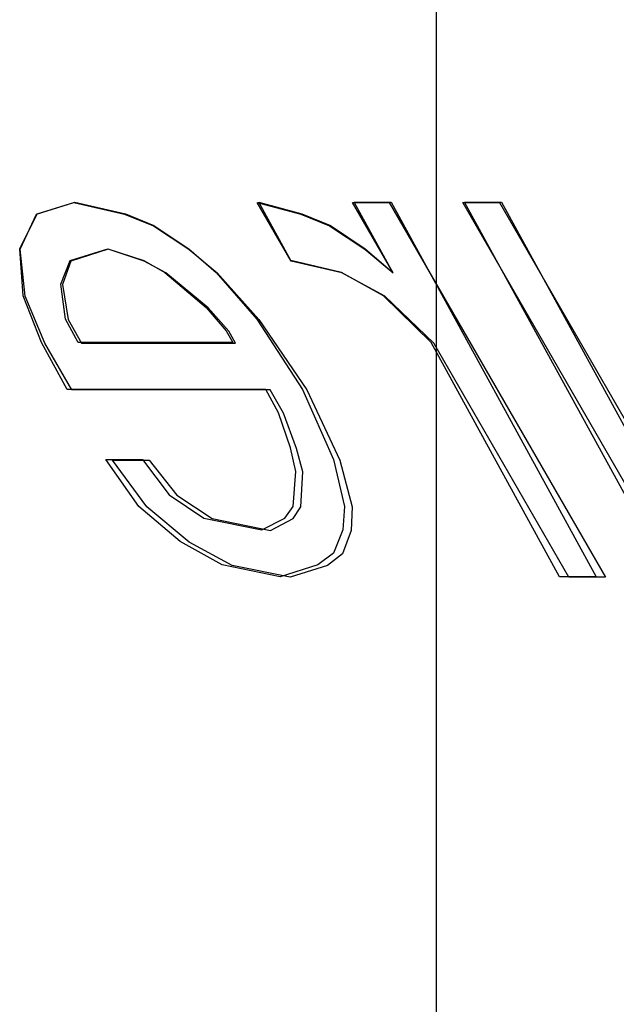
# Model space of a CAD drawing. Units: inches. Extents: x -33.1 to 41.6, y -18.7 to 29.7.
# Drawn here: x -10.2 to -9.9, y 1.6 to 2 of the extents above; entities that cross this region are included whole.
import ezdxf

# ---------------------------------------------------------------- set-up
doc = ezdxf.new("R2010")
doc.units = ezdxf.units.IN
doc.header["$MEASUREMENT"] = 0
for name, pattern in [('AI-Linetype-1144', [3.378239, 1.68912, -1.68912]), ('AI-Linetype-1154', [3.378239, 1.68912, -1.68912]), ('AI-Linetype-1158', [3.378239, 1.68912, -1.68912]), ('AI-Linetype-1159', [3.378239, 1.68912, -1.68912]), ('AI-Linetype-1170', [3.378239, 1.68912, -1.68912]), ('AI-Linetype-1171', [3.378239, 1.68912, -1.68912]), ('AI-Linetype-1260', [3.378239, 1.68912, -1.68912]), ('AI-Linetype-1261', [3.378239, 1.68912, -1.68912]), ('AI-Linetype-1267', [3.378239, 1.68912, -1.68912]), ('AI-Linetype-1268', [3.378239, 1.68912, -1.68912]), ('AI-Linetype-1312', [3.378239, 1.68912, -1.68912]), ('AI-Linetype-1314', [3.378239, 1.68912, -1.68912]), ('AI-Linetype-1356', [3.378239, 1.68912, -1.68912]), ('AI-Linetype-1364', [3.378239, 1.68912, -1.68912]), ('AI-Linetype-1403', [3.378239, 1.68912, -1.68912]), ('AI-Linetype-1446', [3.378239, 1.68912, -1.68912]), ('AI-Linetype-1465', [3.378239, 1.68912, -1.68912]), ('AI-Linetype-1477', [3.378239, 1.68912, -1.68912]), ('AI-Linetype-1540', [3.378239, 1.68912, -1.68912]), ('AI-Linetype-1541', [3.378239, 1.68912, -1.68912]), ('AI-Linetype-1544', [3.378239, 1.68912, -1.68912]), ('AI-Linetype-1552', [3.378239, 1.68912, -1.68912]), ('AI-Linetype-1553', [3.378239, 1.68912, -1.68912]), ('AI-Linetype-1556', [3.378239, 1.68912, -1.68912]), ('AI-Linetype-270', [3.378239, 1.68912, -1.68912]), ('AI-Linetype-288', [3.378239, 1.68912, -1.68912]), ('AI-Linetype-317', [3.378239, 1.68912, -1.68912]), ('AI-Linetype-321', [3.378239, 1.68912, -1.68912]), ('AI-Linetype-329', [3.378239, 1.68912, -1.68912]), ('AI-Linetype-330', [3.378239, 1.68912, -1.68912]), ('AI-Linetype-337', [3.378239, 1.68912, -1.68912]), ('AI-Linetype-338', [3.378239, 1.68912, -1.68912]), ('AI-Linetype-346', [3.378239, 1.68912, -1.68912]), ('AI-Linetype-347', [3.378239, 1.68912, -1.68912]), ('AI-Linetype-355', [3.378239, 1.68912, -1.68912]), ('AI-Linetype-356', [3.378239, 1.68912, -1.68912]), ('AI-Linetype-365', [3.378239, 1.68912, -1.68912]), ('AI-Linetype-369', [3.378239, 1.68912, -1.68912]), ('AI-Linetype-384', [3.378239, 1.68912, -1.68912]), ('AI-Linetype-411', [3.378239, 1.68912, -1.68912]), ('AI-Linetype-429', [3.378239, 1.68912, -1.68912]), ('AI-Linetype-430', [3.378239, 1.68912, -1.68912]), ('AI-Linetype-434', [3.378239, 1.68912, -1.68912]), ('AI-Linetype-435', [3.378239, 1.68912, -1.68912]), ('AI-Linetype-440', [3.378239, 1.68912, -1.68912]), ('AI-Linetype-442', [3.378239, 1.68912, -1.68912]), ('AI-Linetype-444', [3.378239, 1.68912, -1.68912]), ('AI-Linetype-456', [3.378239, 1.68912, -1.68912]), ('AI-Linetype-458', [3.378239, 1.68912, -1.68912]), ('AI-Linetype-460', [3.378239, 1.68912, -1.68912]), ('AI-Linetype-474', [3.378239, 1.68912, -1.68912]), ('AI-Linetype-475', [3.378239, 1.68912, -1.68912]), ('AI-Linetype-477', [3.378239, 1.68912, -1.68912]), ('AI-Linetype-485', [3.378239, 1.68912, -1.68912]), ('AI-Linetype-486', [3.378239, 1.68912, -1.68912]), ('AI-Linetype-488', [3.378239, 1.68912, -1.68912]), ('AI-Linetype-496', [3.378239, 1.68912, -1.68912]), ('AI-Linetype-497', [3.378239, 1.68912, -1.68912]), ('AI-Linetype-498', [3.378239, 1.68912, -1.68912]), ('AI-Linetype-500', [3.378239, 1.68912, -1.68912]), ('AI-Linetype-511', [3.378239, 1.68912, -1.68912]), ('AI-Linetype-512', [3.378239, 1.68912, -1.68912]), ('AI-Linetype-513', [3.378239, 1.68912, -1.68912]), ('AI-Linetype-515', [3.378239, 1.68912, -1.68912]), ('AI-Linetype-525', [3.378239, 1.68912, -1.68912]), ('AI-Linetype-526', [3.378239, 1.68912, -1.68912]), ('AI-Linetype-542', [3.378239, 1.68912, -1.68912]), ('AI-Linetype-543', [3.378239, 1.68912, -1.68912]), ('AI-Linetype-548', [3.378239, 1.68912, -1.68912]), ('AI-Linetype-549', [3.378239, 1.68912, -1.68912]), ('AI-Linetype-554', [3.378239, 1.68912, -1.68912]), ('AI-Linetype-558', [3.378239, 1.68912, -1.68912]), ('AI-Linetype-565', [3.378239, 1.68912, -1.68912]), ('AI-Linetype-573', [3.378239, 1.68912, -1.68912]), ('AI-Linetype-574', [3.378239, 1.68912, -1.68912]), ('AI-Linetype-575', [3.378239, 1.68912, -1.68912]), ('AI-Linetype-592', [3.378239, 1.68912, -1.68912]), ('AI-Linetype-593', [3.378239, 1.68912, -1.68912]), ('AI-Linetype-594', [3.378239, 1.68912, -1.68912]), ('AI-Linetype-595', [3.378239, 1.68912, -1.68912]), ('AI-Linetype-596', [3.378239, 1.68912, -1.68912]), ('AI-Linetype-597', [3.378239, 1.68912, -1.68912]), ('AI-Linetype-598', [3.378239, 1.68912, -1.68912]), ('AI-Linetype-599', [3.378239, 1.68912, -1.68912]), ('AI-Linetype-600', [3.378239, 1.68912, -1.68912]), ('AI-Linetype-601', [3.378239, 1.68912, -1.68912]), ('AI-Linetype-619', [3.378239, 1.68912, -1.68912]), ('AI-Linetype-620', [3.378239, 1.68912, -1.68912]), ('AI-Linetype-621', [3.378239, 1.68912, -1.68912]), ('AI-Linetype-622', [3.378239, 1.68912, -1.68912]), ('AI-Linetype-623', [3.378239, 1.68912, -1.68912]), ('AI-Linetype-624', [3.378239, 1.68912, -1.68912]), ('AI-Linetype-625', [3.378239, 1.68912, -1.68912]), ('AI-Linetype-626', [3.378239, 1.68912, -1.68912]), ('AI-Linetype-708', [3.378239, 1.68912, -1.68912]), ('AI-Linetype-710', [3.378239, 1.68912, -1.68912]), ('AI-Linetype-713', [3.378239, 1.68912, -1.68912]), ('AI-Linetype-714', [3.378239, 1.68912, -1.68912]), ('AI-Linetype-742', [3.378239, 1.68912, -1.68912]), ('AI-Linetype-743', [3.378239, 1.68912, -1.68912]), ('AI-Linetype-757', [3.378239, 1.68912, -1.68912]), ('AI-Linetype-758', [3.378239, 1.68912, -1.68912]), ('AI-Linetype-893', [3.378239, 1.68912, -1.68912]), ('AI-Linetype-894', [3.378239, 1.68912, -1.68912]), ('AI-Linetype-917', [3.378239, 1.68912, -1.68912]), ('AI-Linetype-921', [3.378239, 1.68912, -1.68912]), ('AI-Linetype-924', [3.378239, 1.68912, -1.68912]), ('AI-Linetype-934', [3.378239, 1.68912, -1.68912]), ('AI-Linetype-944', [3.378239, 1.68912, -1.68912]), ('AI-Linetype-949', [3.378239, 1.68912, -1.68912]), ('AI-Linetype-957', [3.378239, 1.68912, -1.68912]), ('AI-Linetype-958', [3.378239, 1.68912, -1.68912]), ('AI-Linetype-966', [3.378239, 1.68912, -1.68912]), ('AI-Linetype-967', [3.378239, 1.68912, -1.68912]), ('AI-Linetype-983', [3.378239, 1.68912, -1.68912]), ('AI-Linetype-984', [3.378239, 1.68912, -1.68912])]:
    doc.linetypes.add(name, pattern=pattern)
doc.layers.add('DEFAULT_2', color=7, linetype='Continuous')
doc.layers.add('DIMENSIONS', color=7, linetype='Continuous')

# ---------------------------------------------------------------- blocks, each defined once
blk = doc.blocks.new('block 90')
at = {"layer": 'DIMENSIONS', "color": 2, "lineweight": 25}
blk.add_lwpolyline([(-9.99537, -0.77214), (-9.99537, 5.10425)], dxfattribs=at)
blk = doc.blocks.new('block 85')
at = {"layer": 'DIMENSIONS'}
blk.add_blockref('block 90', (0, 0), dxfattribs=at)
blk = doc.blocks.new('block 964')
at = {"layer": 'DEFAULT_2', "color": 253, "linetype": 'AI-Linetype-270', "lineweight": 25}
blk.add_lwpolyline([(-9.92444, 1.73486), (-9.93982, 1.73486)], dxfattribs=at)
blk = doc.blocks.new('block 982')
at = {"layer": 'DEFAULT_2', "color": 253, "linetype": 'AI-Linetype-288', "lineweight": 25}
blk.add_lwpolyline([(-9.92834, 1.73509), (-9.94375, 1.73509)], dxfattribs=at)
blk = doc.blocks.new('block 1011')
at = {"layer": 'DEFAULT_2', "color": 253, "linetype": 'AI-Linetype-317', "lineweight": 25}
blk.add_lwpolyline([(-10.13118, 1.78395), (-10.1158, 1.78395)], dxfattribs=at)
blk = doc.blocks.new('block 1015')
at = {"layer": 'DEFAULT_2', "color": 253, "linetype": 'AI-Linetype-321', "lineweight": 25}
blk.add_lwpolyline([(-10.13403, 1.78415), (-10.11862, 1.78415)], dxfattribs=at)
blk = doc.blocks.new('block 1023')
at = {"layer": 'DEFAULT_2', "color": 253, "linetype": 'AI-Linetype-329', "lineweight": 25}
blk.add_lwpolyline([(-10.05671, 1.73486), (-10.08107, 1.73977)], dxfattribs=at)
blk = doc.blocks.new('block 1024')
at = {"layer": 'DEFAULT_2', "color": 253, "linetype": 'AI-Linetype-330', "lineweight": 25}
blk.add_lwpolyline([(-10.08933, 1.75941), (-10.06496, 1.7545)], dxfattribs=at)
blk = doc.blocks.new('block 1031')
at = {"layer": 'DEFAULT_2', "color": 253, "linetype": 'AI-Linetype-337', "lineweight": 25}
blk.add_lwpolyline([(-10.0609, 1.73509), (-10.08517, 1.74)], dxfattribs=at)
blk = doc.blocks.new('block 1032')
at = {"layer": 'DEFAULT_2', "color": 253, "linetype": 'AI-Linetype-338', "lineweight": 25}
blk.add_lwpolyline([(-10.09284, 1.75962), (-10.06858, 1.75472)], dxfattribs=at)
blk = doc.blocks.new('block 1040')
at = {"layer": 'DEFAULT_2', "color": 253, "linetype": 'AI-Linetype-346', "lineweight": 25}
blk.add_lwpolyline([(-10.03503, 1.86249), (-10.05632, 1.8674)], dxfattribs=at)
blk = doc.blocks.new('block 1041')
at = {"layer": 'DEFAULT_2', "color": 253, "linetype": 'AI-Linetype-347', "lineweight": 25}
blk.add_lwpolyline([(-10.14739, 1.89194), (-10.1261, 1.88703)], dxfattribs=at)
blk = doc.blocks.new('block 1049')
at = {"layer": 'DEFAULT_2', "color": 253, "linetype": 'AI-Linetype-355', "lineweight": 25}
blk.add_lwpolyline([(-10.03524, 1.86264), (-10.05642, 1.86755)], dxfattribs=at)
blk = doc.blocks.new('block 1050')
at = {"layer": 'DEFAULT_2', "color": 253, "linetype": 'AI-Linetype-356', "lineweight": 25}
blk.add_lwpolyline([(-10.14694, 1.89208), (-10.12575, 1.88717)], dxfattribs=at)
blk = doc.blocks.new('block 1059')
at = {"layer": 'DEFAULT_2', "color": 253, "linetype": 'AI-Linetype-365', "lineweight": 25}
blk.add_lwpolyline([(-10.07049, 1.89194), (-10.05227, 1.88703)], dxfattribs=at)
blk = doc.blocks.new('block 1063')
at = {"layer": 'DEFAULT_2', "color": 253, "linetype": 'AI-Linetype-369', "lineweight": 25}
blk.add_lwpolyline([(-10.06986, 1.89208), (-10.05176, 1.88717)], dxfattribs=at)
blk = doc.blocks.new('block 1078')
at = {"layer": 'DEFAULT_2', "color": 253, "linetype": 'AI-Linetype-384', "lineweight": 25}
blk.add_lwpolyline([(-10.11784, 1.8674), (-10.13298, 1.8723)], dxfattribs=at)
blk = doc.blocks.new('block 1105')
at = {"layer": 'DEFAULT_2', "color": 253, "linetype": 'AI-Linetype-411', "lineweight": 25}
blk.add_lwpolyline([(-10.1331, 1.87245), (-10.11808, 1.86755)], dxfattribs=at)
blk = doc.blocks.new('block 1123')
at = {"layer": 'DEFAULT_2', "color": 253, "linetype": 'AI-Linetype-429', "lineweight": 25}
blk.add_lwpolyline([(-10.1261, 1.88703), (-10.11404, 1.88212)], dxfattribs=at)
blk = doc.blocks.new('block 1124')
at = {"layer": 'DEFAULT_2', "color": 253, "linetype": 'AI-Linetype-430', "lineweight": 25}
blk.add_lwpolyline([(-10.05227, 1.88703), (-10.04022, 1.88212)], dxfattribs=at)
blk = doc.blocks.new('block 1128')
at = {"layer": 'DEFAULT_2', "color": 253, "linetype": 'AI-Linetype-434', "lineweight": 25}
blk.add_lwpolyline([(-10.12575, 1.88717), (-10.11382, 1.88227)], dxfattribs=at)
blk = doc.blocks.new('block 1129')
at = {"layer": 'DEFAULT_2', "color": 253, "linetype": 'AI-Linetype-435', "lineweight": 25}
blk.add_lwpolyline([(-10.05176, 1.88717), (-10.03983, 1.88227)], dxfattribs=at)
blk = doc.blocks.new('block 1134')
at = {"layer": 'DEFAULT_2', "color": 253, "linetype": 'AI-Linetype-440', "lineweight": 25}
blk.add_lwpolyline([(-10.08107, 1.73977), (-10.09904, 1.74959)], dxfattribs=at)
blk = doc.blocks.new('block 1136')
at = {"layer": 'DEFAULT_2', "color": 253, "linetype": 'AI-Linetype-442', "lineweight": 25}
blk.add_lwpolyline([(-10.10885, 1.86249), (-10.11784, 1.8674)], dxfattribs=at)
blk = doc.blocks.new('block 1138')
at = {"layer": 'DEFAULT_2', "color": 253, "linetype": 'AI-Linetype-444', "lineweight": 25}
blk.add_lwpolyline([(-10.01706, 1.85267), (-10.03503, 1.86249)], dxfattribs=at)
blk = doc.blocks.new('block 1150')
at = {"layer": 'DEFAULT_2', "color": 253, "linetype": 'AI-Linetype-456', "lineweight": 25}
blk.add_lwpolyline([(-10.08517, 1.74), (-10.10288, 1.74981)], dxfattribs=at)
blk = doc.blocks.new('block 1152')
at = {"layer": 'DEFAULT_2', "color": 253, "linetype": 'AI-Linetype-458', "lineweight": 25}
blk.add_lwpolyline([(-10.11808, 1.86755), (-10.10923, 1.86264)], dxfattribs=at)
blk = doc.blocks.new('block 1154')
at = {"layer": 'DEFAULT_2', "color": 253, "linetype": 'AI-Linetype-460', "lineweight": 25}
blk.add_lwpolyline([(-10.01753, 1.85284), (-10.03524, 1.86264)], dxfattribs=at)
blk = doc.blocks.new('block 1168')
at = {"layer": 'DEFAULT_2', "color": 253, "linetype": 'AI-Linetype-474', "lineweight": 25}
blk.add_lwpolyline([(-10.10423, 1.76923), (-10.08933, 1.75941)], dxfattribs=at)
blk = doc.blocks.new('block 1169')
at = {"layer": 'DEFAULT_2', "color": 253, "linetype": 'AI-Linetype-475', "lineweight": 25}
blk.add_lwpolyline([(-10.11404, 1.88212), (-10.09914, 1.8723)], dxfattribs=at)
blk = doc.blocks.new('block 1171')
at = {"layer": 'DEFAULT_2', "color": 253, "linetype": 'AI-Linetype-477', "lineweight": 25}
blk.add_lwpolyline([(-10.04022, 1.88212), (-10.02532, 1.8723)], dxfattribs=at)
blk = doc.blocks.new('block 1179')
at = {"layer": 'DEFAULT_2', "color": 253, "linetype": 'AI-Linetype-485', "lineweight": 25}
blk.add_lwpolyline([(-10.10747, 1.76944), (-10.09284, 1.75962)], dxfattribs=at)
blk = doc.blocks.new('block 1180')
at = {"layer": 'DEFAULT_2', "color": 253, "linetype": 'AI-Linetype-486', "lineweight": 25}
blk.add_lwpolyline([(-10.11382, 1.88227), (-10.09919, 1.87245)], dxfattribs=at)
blk = doc.blocks.new('block 1182')
at = {"layer": 'DEFAULT_2', "color": 253, "linetype": 'AI-Linetype-488', "lineweight": 25}
blk.add_lwpolyline([(-10.03983, 1.88227), (-10.0252, 1.87245)], dxfattribs=at)
blk = doc.blocks.new('block 1190')
at = {"layer": 'DEFAULT_2', "color": 253, "linetype": 'AI-Linetype-496', "lineweight": 25}
blk.add_lwpolyline([(-10.09904, 1.74959), (-10.11677, 1.76432)], dxfattribs=at)
blk = doc.blocks.new('block 1191')
at = {"layer": 'DEFAULT_2', "color": 253, "linetype": 'AI-Linetype-497', "lineweight": 25}
blk.add_lwpolyline([(-10.09113, 1.84776), (-10.10885, 1.86249)], dxfattribs=at)
blk = doc.blocks.new('block 1192')
at = {"layer": 'DEFAULT_2', "color": 253, "linetype": 'AI-Linetype-498', "lineweight": 25}
blk.add_lwpolyline([(-10.09914, 1.8723), (-10.08732, 1.86249)], dxfattribs=at)
blk = doc.blocks.new('block 1194')
at = {"layer": 'DEFAULT_2', "color": 253, "linetype": 'AI-Linetype-500', "lineweight": 25}
blk.add_lwpolyline([(-10.02532, 1.8723), (-10.0135, 1.86249)], dxfattribs=at)
blk = doc.blocks.new('block 1205')
at = {"layer": 'DEFAULT_2', "color": 253, "linetype": 'AI-Linetype-511', "lineweight": 25}
blk.add_lwpolyline([(-10.10288, 1.74981), (-10.1202, 1.76453)], dxfattribs=at)
blk = doc.blocks.new('block 1206')
at = {"layer": 'DEFAULT_2', "color": 253, "linetype": 'AI-Linetype-512', "lineweight": 25}
blk.add_lwpolyline([(-10.10923, 1.86264), (-10.09191, 1.84793)], dxfattribs=at)
blk = doc.blocks.new('block 1207')
at = {"layer": 'DEFAULT_2', "color": 253, "linetype": 'AI-Linetype-513', "lineweight": 25}
blk.add_lwpolyline([(-10.09919, 1.87245), (-10.08765, 1.86264)], dxfattribs=at)
blk = doc.blocks.new('block 1209')
at = {"layer": 'DEFAULT_2', "color": 253, "linetype": 'AI-Linetype-515', "lineweight": 25}
blk.add_lwpolyline([(-10.0252, 1.87245), (-10.01366, 1.86264)], dxfattribs=at)
blk = doc.blocks.new('block 1219')
at = {"layer": 'DEFAULT_2', "color": 253, "linetype": 'AI-Linetype-525', "lineweight": 25}
blk.add_lwpolyline([(-9.99649, 1.83303), (-10.01706, 1.85267)], dxfattribs=at)
blk = doc.blocks.new('block 1220')
at = {"layer": 'DEFAULT_2', "color": 253, "linetype": 'AI-Linetype-526', "lineweight": 25}
blk.add_lwpolyline([(-9.99752, 1.83321), (-10.01753, 1.85284)], dxfattribs=at)
blk = doc.blocks.new('block 1236')
at = {"layer": 'DEFAULT_2', "color": 253, "linetype": 'AI-Linetype-542', "lineweight": 25}
blk.add_lwpolyline([(-10.08238, 1.83794), (-10.09113, 1.84776)], dxfattribs=at)
blk = doc.blocks.new('block 1237')
at = {"layer": 'DEFAULT_2', "color": 253, "linetype": 'AI-Linetype-543', "lineweight": 25}
blk.add_lwpolyline([(-10.08732, 1.86249), (-10.06984, 1.84285)], dxfattribs=at)
blk = doc.blocks.new('block 1242')
at = {"layer": 'DEFAULT_2', "color": 253, "linetype": 'AI-Linetype-548', "lineweight": 25}
blk.add_lwpolyline([(-10.09191, 1.84793), (-10.08346, 1.83811)], dxfattribs=at)
blk = doc.blocks.new('block 1243')
at = {"layer": 'DEFAULT_2', "color": 253, "linetype": 'AI-Linetype-549', "lineweight": 25}
blk.add_lwpolyline([(-10.08765, 1.86264), (-10.07073, 1.84302)], dxfattribs=at)
blk = doc.blocks.new('block 1248')
at = {"layer": 'DEFAULT_2', "color": 253, "linetype": 'AI-Linetype-554', "lineweight": 25}
blk.add_lwpolyline([(-10.1158, 1.78395), (-10.10423, 1.76923)], dxfattribs=at)
blk = doc.blocks.new('block 1252')
at = {"layer": 'DEFAULT_2', "color": 253, "linetype": 'AI-Linetype-558', "lineweight": 25}
blk.add_lwpolyline([(-10.11862, 1.78415), (-10.10747, 1.76944)], dxfattribs=at)
blk = doc.blocks.new('block 1259')
at = {"layer": 'DEFAULT_2', "color": 253, "linetype": 'AI-Linetype-565', "lineweight": 25}
blk.add_lwpolyline([(-10.11677, 1.76432), (-10.13118, 1.78395)], dxfattribs=at)
blk = doc.blocks.new('block 1267')
at = {"layer": 'DEFAULT_2', "color": 253, "linetype": 'AI-Linetype-573', "lineweight": 25}
blk.add_lwpolyline([(-10.1202, 1.76453), (-10.13403, 1.78415)], dxfattribs=at)
blk = doc.blocks.new('block 1268')
at = {"layer": 'DEFAULT_2', "color": 253, "linetype": 'AI-Linetype-574', "lineweight": 25}
blk.add_lwpolyline([(-10.06984, 1.84285), (-10.04976, 1.81341)], dxfattribs=at)
blk = doc.blocks.new('block 1269')
at = {"layer": 'DEFAULT_2', "color": 253, "linetype": 'AI-Linetype-575', "lineweight": 25}
blk.add_lwpolyline([(-10.07073, 1.84302), (-10.05151, 1.81359)], dxfattribs=at)
blk = doc.blocks.new('block 1286')
at = {"layer": 'DEFAULT_2', "color": 253, "linetype": 'AI-Linetype-592', "lineweight": 25}
blk.add_lwpolyline([(-10.14819, 1.81341), (-10.15953, 1.83303)], dxfattribs=at)
blk = doc.blocks.new('block 1287')
at = {"layer": 'DEFAULT_2', "color": 253, "linetype": 'AI-Linetype-593', "lineweight": 25}
blk.add_lwpolyline([(-10.14981, 1.84285), (-10.14414, 1.83303)], dxfattribs=at)
blk = doc.blocks.new('block 1288')
at = {"layer": 'DEFAULT_2', "color": 253, "linetype": 'AI-Linetype-594', "lineweight": 25}
blk.add_lwpolyline([(-10.07955, 1.83303), (-10.08238, 1.83794)], dxfattribs=at)
blk = doc.blocks.new('block 1289')
at = {"layer": 'DEFAULT_2', "color": 253, "linetype": 'AI-Linetype-595', "lineweight": 25}
blk.add_lwpolyline([(-10.05947, 1.80359), (-10.06514, 1.81341)], dxfattribs=at)
blk = doc.blocks.new('block 1290')
at = {"layer": 'DEFAULT_2', "color": 253, "linetype": 'AI-Linetype-596', "lineweight": 25}
blk.add_lwpolyline([(-10.05632, 1.8674), (-10.07049, 1.89194)], dxfattribs=at)
blk = doc.blocks.new('block 1291')
at = {"layer": 'DEFAULT_2', "color": 253, "linetype": 'AI-Linetype-597', "lineweight": 25}
blk.add_lwpolyline([(-9.93982, 1.73486), (-9.99649, 1.83303)], dxfattribs=at)
blk = doc.blocks.new('block 1292')
at = {"layer": 'DEFAULT_2', "color": 253, "linetype": 'AI-Linetype-598', "lineweight": 25}
blk.add_lwpolyline([(-10.0135, 1.86249), (-10.0305, 1.89194)], dxfattribs=at)
blk = doc.blocks.new('block 1293')
at = {"layer": 'DEFAULT_2', "color": 253, "linetype": 'AI-Linetype-599', "lineweight": 25}
blk.add_lwpolyline([(-10.01512, 1.89194), (-9.92444, 1.73486)], dxfattribs=at)
blk = doc.blocks.new('block 1294')
at = {"layer": 'DEFAULT_2', "color": 253, "linetype": 'AI-Linetype-600', "lineweight": 25}
blk.add_lwpolyline([(-9.91068, 1.76432), (-9.98436, 1.89194)], dxfattribs=at)
blk = doc.blocks.new('block 1295')
at = {"layer": 'DEFAULT_2', "color": 253, "linetype": 'AI-Linetype-601', "lineweight": 25}
blk.add_lwpolyline([(-9.96898, 1.89194), (-9.90664, 1.78395)], dxfattribs=at)
blk = doc.blocks.new('block 1313')
at = {"layer": 'DEFAULT_2', "color": 253, "linetype": 'AI-Linetype-619', "lineweight": 25}
blk.add_lwpolyline([(-10.15017, 1.81359), (-10.16092, 1.83321)], dxfattribs=at)
blk = doc.blocks.new('block 1314')
at = {"layer": 'DEFAULT_2', "color": 253, "linetype": 'AI-Linetype-620', "lineweight": 25}
blk.add_lwpolyline([(-10.14551, 1.83321), (-10.15089, 1.84302)], dxfattribs=at)
blk = doc.blocks.new('block 1315')
at = {"layer": 'DEFAULT_2', "color": 253, "linetype": 'AI-Linetype-621', "lineweight": 25}
blk.add_lwpolyline([(-10.08346, 1.83811), (-10.08076, 1.83321)], dxfattribs=at)
blk = doc.blocks.new('block 1316')
at = {"layer": 'DEFAULT_2', "color": 253, "linetype": 'AI-Linetype-622', "lineweight": 25}
blk.add_lwpolyline([(-10.06155, 1.80378), (-10.06693, 1.81359)], dxfattribs=at)
blk = doc.blocks.new('block 1317')
at = {"layer": 'DEFAULT_2', "color": 253, "linetype": 'AI-Linetype-623', "lineweight": 25}
blk.add_lwpolyline([(-10.05642, 1.86755), (-10.06986, 1.89208)], dxfattribs=at)
blk = doc.blocks.new('block 1318')
at = {"layer": 'DEFAULT_2', "color": 253, "linetype": 'AI-Linetype-624', "lineweight": 25}
blk.add_lwpolyline([(-9.94375, 1.73509), (-9.99752, 1.83321)], dxfattribs=at)
blk = doc.blocks.new('block 1319')
at = {"layer": 'DEFAULT_2', "color": 253, "linetype": 'AI-Linetype-625', "lineweight": 25}
blk.add_lwpolyline([(-10.01366, 1.86264), (-10.02979, 1.89208)], dxfattribs=at)
blk = doc.blocks.new('block 1320')
at = {"layer": 'DEFAULT_2', "color": 253, "linetype": 'AI-Linetype-626', "lineweight": 25}
blk.add_lwpolyline([(-10.01438, 1.89208), (-9.92834, 1.73509)], dxfattribs=at)
blk = doc.blocks.new('block 1402')
at = {"layer": 'DEFAULT_2', "color": 253, "linetype": 'AI-Linetype-708', "lineweight": 25}
blk.add_lwpolyline([(-10.06514, 1.81341), (-10.14819, 1.81341)], dxfattribs=at)
blk = doc.blocks.new('block 1404')
at = {"layer": 'DEFAULT_2', "color": 253, "linetype": 'AI-Linetype-710', "lineweight": 25}
blk.add_lwpolyline([(-10.06693, 1.81359), (-10.15017, 1.81359)], dxfattribs=at)
blk = doc.blocks.new('block 1407')
at = {"layer": 'DEFAULT_2', "color": 253, "linetype": 'AI-Linetype-713', "lineweight": 25}
blk.add_lwpolyline([(-10.14414, 1.83303), (-10.07955, 1.83303)], dxfattribs=at)
blk = doc.blocks.new('block 1408')
at = {"layer": 'DEFAULT_2', "color": 253, "linetype": 'AI-Linetype-714', "lineweight": 25}
blk.add_lwpolyline([(-10.08076, 1.83321), (-10.14551, 1.83321)], dxfattribs=at)
blk = doc.blocks.new('block 1436')
at = {"layer": 'DEFAULT_2', "color": 253, "linetype": 'AI-Linetype-742', "lineweight": 25}
blk.add_lwpolyline([(-10.0305, 1.89194), (-10.01512, 1.89194)], dxfattribs=at)
blk = doc.blocks.new('block 1437')
at = {"layer": 'DEFAULT_2', "color": 253, "linetype": 'AI-Linetype-743', "lineweight": 25}
blk.add_lwpolyline([(-9.98436, 1.89194), (-9.96898, 1.89194)], dxfattribs=at)
blk = doc.blocks.new('block 1451')
at = {"layer": 'DEFAULT_2', "color": 253, "linetype": 'AI-Linetype-757', "lineweight": 25}
blk.add_lwpolyline([(-10.02979, 1.89208), (-10.01438, 1.89208)], dxfattribs=at)
blk = doc.blocks.new('block 1452')
at = {"layer": 'DEFAULT_2', "color": 253, "linetype": 'AI-Linetype-758', "lineweight": 25}
blk.add_lwpolyline([(-9.98355, 1.89208), (-9.96813, 1.89208)], dxfattribs=at)
blk = doc.blocks.new('block 1587')
at = {"layer": 'DEFAULT_2', "color": 253, "linetype": 'AI-Linetype-893', "lineweight": 25}
blk.add_lwpolyline([(-9.91364, 1.76453), (-9.98355, 1.89208)], dxfattribs=at)
blk = doc.blocks.new('block 1588')
at = {"layer": 'DEFAULT_2', "color": 253, "linetype": 'AI-Linetype-894', "lineweight": 25}
blk.add_lwpolyline([(-9.96813, 1.89208), (-9.90898, 1.78415)], dxfattribs=at)
blk = doc.blocks.new('block 1611')
at = {"layer": 'DEFAULT_2', "color": 253, "linetype": 'AI-Linetype-917', "lineweight": 25}
blk.add_lwpolyline([(-10.04976, 1.81341), (-10.03583, 1.78395)], dxfattribs=at)
blk = doc.blocks.new('block 1615')
at = {"layer": 'DEFAULT_2', "color": 253, "linetype": 'AI-Linetype-921', "lineweight": 25}
blk.add_lwpolyline([(-10.05151, 1.81359), (-10.03847, 1.78415)], dxfattribs=at)
blk = doc.blocks.new('block 1618')
at = {"layer": 'DEFAULT_2', "color": 253, "linetype": 'AI-Linetype-924', "lineweight": 25}
blk.add_lwpolyline([(-10.15953, 1.83303), (-10.16779, 1.85267)], dxfattribs=at)
blk = doc.blocks.new('block 1628')
at = {"layer": 'DEFAULT_2', "color": 253, "linetype": 'AI-Linetype-934', "lineweight": 25}
blk.add_lwpolyline([(-10.16092, 1.83321), (-10.16859, 1.85284)], dxfattribs=at)
blk = doc.blocks.new('block 1638')
at = {"layer": 'DEFAULT_2', "color": 253, "linetype": 'AI-Linetype-944', "lineweight": 25}
blk.add_lwpolyline([(-10.05404, 1.78886), (-10.05947, 1.80359)], dxfattribs=at)
blk = doc.blocks.new('block 1643')
at = {"layer": 'DEFAULT_2', "color": 253, "linetype": 'AI-Linetype-949', "lineweight": 25}
blk.add_lwpolyline([(-10.05657, 1.78906), (-10.06155, 1.80378)], dxfattribs=at)
blk = doc.blocks.new('block 1651')
at = {"layer": 'DEFAULT_2', "color": 253, "linetype": 'AI-Linetype-957', "lineweight": 25}
blk.add_lwpolyline([(-10.05145, 1.77904), (-10.05404, 1.78886)], dxfattribs=at)
blk = doc.blocks.new('block 1652')
at = {"layer": 'DEFAULT_2', "color": 253, "linetype": 'AI-Linetype-958', "lineweight": 25}
blk.add_lwpolyline([(-10.03583, 1.78395), (-10.03065, 1.76432)], dxfattribs=at)
blk = doc.blocks.new('block 1660')
at = {"layer": 'DEFAULT_2', "color": 253, "linetype": 'AI-Linetype-966', "lineweight": 25}
blk.add_lwpolyline([(-10.05427, 1.77924), (-10.05657, 1.78906)], dxfattribs=at)
blk = doc.blocks.new('block 1661')
at = {"layer": 'DEFAULT_2', "color": 253, "linetype": 'AI-Linetype-967', "lineweight": 25}
blk.add_lwpolyline([(-10.03847, 1.78415), (-10.03387, 1.76453)], dxfattribs=at)
blk = doc.blocks.new('block 1677')
at = {"layer": 'DEFAULT_2', "color": 253, "linetype": 'AI-Linetype-983', "lineweight": 25}
blk.add_lwpolyline([(-10.16779, 1.85267), (-10.16989, 1.8723)], dxfattribs=at)
blk = doc.blocks.new('block 1678')
at = {"layer": 'DEFAULT_2', "color": 253, "linetype": 'AI-Linetype-984', "lineweight": 25}
blk.add_lwpolyline([(-10.16859, 1.85284), (-10.1701, 1.87245)], dxfattribs=at)
blk = doc.blocks.new('block 1838')
at = {"layer": 'DEFAULT_2', "color": 253, "linetype": 'AI-Linetype-1144', "lineweight": 25}
blk.add_lwpolyline([(-10.15216, 1.85758), (-10.14981, 1.84285)], dxfattribs=at)
blk = doc.blocks.new('block 1848')
at = {"layer": 'DEFAULT_2', "color": 253, "linetype": 'AI-Linetype-1154', "lineweight": 25}
blk.add_lwpolyline([(-10.15089, 1.84302), (-10.15278, 1.85773)], dxfattribs=at)
blk = doc.blocks.new('block 1852')
at = {"layer": 'DEFAULT_2', "color": 253, "linetype": 'AI-Linetype-1158', "lineweight": 25}
blk.add_lwpolyline([(-10.05218, 1.76432), (-10.05145, 1.77904)], dxfattribs=at)
blk = doc.blocks.new('block 1853')
at = {"layer": 'DEFAULT_2', "color": 253, "linetype": 'AI-Linetype-1159', "lineweight": 25}
blk.add_lwpolyline([(-10.03065, 1.76432), (-10.03113, 1.7545)], dxfattribs=at)
blk = doc.blocks.new('block 1864')
at = {"layer": 'DEFAULT_2', "color": 253, "linetype": 'AI-Linetype-1170', "lineweight": 25}
blk.add_lwpolyline([(-10.05545, 1.76453), (-10.05427, 1.77924)], dxfattribs=at)
blk = doc.blocks.new('block 1865')
at = {"layer": 'DEFAULT_2', "color": 253, "linetype": 'AI-Linetype-1171', "lineweight": 25}
blk.add_lwpolyline([(-10.03387, 1.76453), (-10.03466, 1.75472)], dxfattribs=at)
blk = doc.blocks.new('block 1954')
at = {"layer": 'DEFAULT_2', "color": 253, "linetype": 'AI-Linetype-1260', "lineweight": 25}
blk.add_lwpolyline([(-10.1486, 1.8674), (-10.15216, 1.85758)], dxfattribs=at)
blk = doc.blocks.new('block 1955')
at = {"layer": 'DEFAULT_2', "color": 253, "linetype": 'AI-Linetype-1261', "lineweight": 25}
blk.add_lwpolyline([(-10.03113, 1.7545), (-10.03469, 1.74468)], dxfattribs=at)
blk = doc.blocks.new('block 1961')
at = {"layer": 'DEFAULT_2', "color": 253, "linetype": 'AI-Linetype-1267', "lineweight": 25}
blk.add_lwpolyline([(-10.15278, 1.85773), (-10.14891, 1.86755)], dxfattribs=at)
blk = doc.blocks.new('block 1962')
at = {"layer": 'DEFAULT_2', "color": 253, "linetype": 'AI-Linetype-1268', "lineweight": 25}
blk.add_lwpolyline([(-10.03466, 1.75472), (-10.03853, 1.7449)], dxfattribs=at)
blk = doc.blocks.new('block 2006')
at = {"layer": 'DEFAULT_2', "color": 253, "linetype": 'AI-Linetype-1312', "lineweight": 25}
blk.add_lwpolyline([(-10.16989, 1.8723), (-10.16301, 1.88703)], dxfattribs=at)
blk = doc.blocks.new('block 2008')
at = {"layer": 'DEFAULT_2', "color": 253, "linetype": 'AI-Linetype-1314', "lineweight": 25}
blk.add_lwpolyline([(-10.1701, 1.87245), (-10.16275, 1.88717)], dxfattribs=at)
blk = doc.blocks.new('block 2050')
at = {"layer": 'DEFAULT_2', "color": 253, "linetype": 'AI-Linetype-1356', "lineweight": 25}
blk.add_lwpolyline([(-10.05549, 1.75941), (-10.05218, 1.76432)], dxfattribs=at)
blk = doc.blocks.new('block 2058')
at = {"layer": 'DEFAULT_2', "color": 253, "linetype": 'AI-Linetype-1364', "lineweight": 25}
blk.add_lwpolyline([(-10.05893, 1.75962), (-10.05545, 1.76453)], dxfattribs=at)
blk = doc.blocks.new('block 2097')
at = {"layer": 'DEFAULT_2', "color": 253, "linetype": 'AI-Linetype-1403', "lineweight": 25}
blk.add_lwpolyline([(-10.03469, 1.74468), (-10.04108, 1.73977)], dxfattribs=at)
blk = doc.blocks.new('block 2140')
at = {"layer": 'DEFAULT_2', "color": 253, "linetype": 'AI-Linetype-1446', "lineweight": 25}
blk.add_lwpolyline([(-10.03853, 1.7449), (-10.04509, 1.74)], dxfattribs=at)
blk = doc.blocks.new('block 2159')
at = {"layer": 'DEFAULT_2', "color": 253, "linetype": 'AI-Linetype-1465', "lineweight": 25}
blk.add_lwpolyline([(-10.06496, 1.7545), (-10.05549, 1.75941)], dxfattribs=at)
blk = doc.blocks.new('block 2171')
at = {"layer": 'DEFAULT_2', "color": 253, "linetype": 'AI-Linetype-1477', "lineweight": 25}
blk.add_lwpolyline([(-10.06858, 1.75472), (-10.05893, 1.75962)], dxfattribs=at)
blk = doc.blocks.new('block 2234')
at = {"layer": 'DEFAULT_2', "color": 253, "linetype": 'AI-Linetype-1540', "lineweight": 25}
blk.add_lwpolyline([(-10.16301, 1.88703), (-10.14739, 1.89194)], dxfattribs=at)
blk = doc.blocks.new('block 2235')
at = {"layer": 'DEFAULT_2', "color": 253, "linetype": 'AI-Linetype-1541', "lineweight": 25}
blk.add_lwpolyline([(-10.13298, 1.8723), (-10.1486, 1.8674)], dxfattribs=at)
blk = doc.blocks.new('block 2238')
at = {"layer": 'DEFAULT_2', "color": 253, "linetype": 'AI-Linetype-1544', "lineweight": 25}
blk.add_lwpolyline([(-10.04108, 1.73977), (-10.05671, 1.73486)], dxfattribs=at)
blk = doc.blocks.new('block 2246')
at = {"layer": 'DEFAULT_2', "color": 253, "linetype": 'AI-Linetype-1552', "lineweight": 25}
blk.add_lwpolyline([(-10.16275, 1.88717), (-10.14694, 1.89208)], dxfattribs=at)
blk = doc.blocks.new('block 2247')
at = {"layer": 'DEFAULT_2', "color": 253, "linetype": 'AI-Linetype-1553', "lineweight": 25}
blk.add_lwpolyline([(-10.14891, 1.86755), (-10.1331, 1.87245)], dxfattribs=at)
blk = doc.blocks.new('block 2250')
at = {"layer": 'DEFAULT_2', "color": 253, "linetype": 'AI-Linetype-1556', "lineweight": 25}
blk.add_lwpolyline([(-10.04509, 1.74), (-10.0609, 1.73509)], dxfattribs=at)

msp = doc.modelspace()

# ---------------------------------------------------------------- block references
at = {"layer": 'DEFAULT_2'}
for name in ['block 2234', 'block 2246', 'block 1041', 'block 1050', 'block 1059', 'block 1290', 'block 1063', 'block 1317', 'block 1292', 'block 1436', 'block 1319', 'block 1451', 'block 1293', 'block 1320', 'block 1294', 'block 1437', 'block 1452', 'block 1587', 'block 1295', 'block 1588', 'block 2008', 'block 2006', 'block 1123', 'block 1128', 'block 1124', 'block 1129', 'block 1169', 'block 1180', 'block 1171', 'block 1182', 'block 1678', 'block 1677', 'block 2247', 'block 2235', 'block 1105', 'block 1078', 'block 1207', 'block 1192', 'block 1194', 'block 1209', 'block 1961', 'block 1954', 'block 1152', 'block 1136', 'block 1049', 'block 1040', 'block 1206', 'block 1191', 'block 1243', 'block 1237', 'block 1154', 'block 1138', 'block 1848', 'block 1838', 'block 1628', 'block 1618', 'block 1220', 'block 1219', 'block 1242', 'block 1236', 'block 1314', 'block 1287', 'block 1269', 'block 1268', 'block 1315', 'block 1288', 'block 1313', 'block 1286', 'block 1408', 'block 1407', 'block 1318', 'block 1291', 'block 1404', 'block 1402', 'block 1316', 'block 1289', 'block 1615', 'block 1611', 'block 1643', 'block 1638', 'block 1660', 'block 1651', 'block 1015', 'block 1267', 'block 1011', 'block 1259', 'block 1252', 'block 1248', 'block 1661', 'block 1652', 'block 1864', 'block 1852', 'block 1179', 'block 1168', 'block 1205', 'block 1190', 'block 2058', 'block 2050', 'block 1865', 'block 1853', 'block 1032', 'block 1024', 'block 2171', 'block 2159', 'block 1962', 'block 1955', 'block 1150', 'block 1134', 'block 2140', 'block 2097', 'block 1031', 'block 1023', 'block 2250', 'block 2238', 'block 982', 'block 964']:
    msp.add_blockref(name, (0, 0), dxfattribs=at)
at = {"layer": 'DIMENSIONS'}
msp.add_blockref('block 85', (0, 0), dxfattribs=at)

doc.saveas('drawing.dxf')
